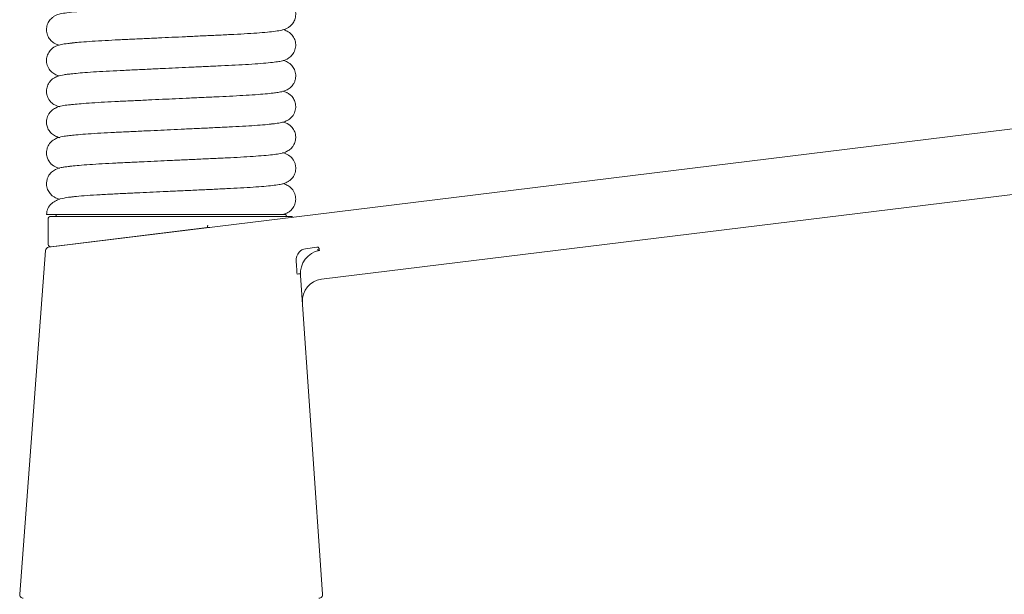
# Model space of a CAD drawing. Units: millimetres. Extents: x 4255.3 to 4265.7, y 1625.8 to 1629.9.
# Drawn here: x 4262.8 to 4262.9, y 1627.3 to 1627.3 of the extents above; entities that cross this region are included whole.
import ezdxf

# ---------------------------------------------------------------- set-up
doc = ezdxf.new("R2010")
doc.units = ezdxf.units.MM
doc.layers.add('lines', color=2, linetype='Continuous', lineweight=5)

msp = doc.modelspace()

# ---------------------------------------------------------------- linework, layer by layer
at = {"layer": 'lines', "color": 3, "linetype": 'Continuous'}
for p, q in [((4262.828531969884, 1627.321581858115), (4263.044655448675, 1627.348118484559)), ((4262.822139016131, 1627.342701550328), (4262.822139016131, 1627.342697747254)), ((4262.80023011383, 1627.341612400417), (4262.80023011383, 1627.341605751486)), ((4262.80180373346, 1627.34170842097), (4262.80180373346, 1627.341700760536)), ((4262.8205653965, 1627.342607834723), (4262.8205653965, 1627.342600539355)), ((4262.7996411686, 1627.33730826249), (4262.7996411686, 1627.337309632667)), ((4262.80180373346, 1627.337449298745), (4262.80180373346, 1627.337440807364)), ((4262.8205653965, 1627.338348113597), (4262.8205653965, 1627.338339596733)), ((4262.822727961361, 1627.338476513889), (4262.822727961361, 1627.338482348176)), ((4263.021779134128, 1627.336242034124), (4262.831997255304, 1627.312939749466)), ((4262.80180373346, 1627.333188704003), (4262.80180373346, 1627.33318034213)), ((4262.8205653965, 1627.334087607591), (4262.8205653965, 1627.334078574216)), ((4262.7996411686, 1627.333046906018), (4262.7996411686, 1627.333052021645)), ((4262.8205653965, 1627.329826751982), (4262.8205653965, 1627.329820097228)), ((4262.822139016131, 1627.329921911891), (4262.822139016131, 1627.329916198475)), ((4262.80023011383, 1627.328831062917), (4262.80023011383, 1627.328826601558)), ((4262.80180373346, 1627.328928062897), (4262.80180373346, 1627.328920612066)), ((4262.82668749455, 1627.321909202766), (4262.79393458851, 1627.321909202766)), ((4262.79418456498, 1627.321409202766), (4262.79418456498, 1627.317748291082)), ((4262.794219363389, 1627.317368799793), (4262.828531969884, 1627.321581858115)), ((4262.82798456498, 1627.321609202766), (4262.79438456498, 1627.321609202766)), ((4262.82688456498, 1627.321909202766), (4262.79548456498, 1627.321909202766)), ((4262.8161759088, 1627.320109400261), (4262.794521125783, 1627.317450527237)), ((4262.816522395416, 1627.320109202766), (4262.816174300336, 1627.320109202766)), ((4262.790224745149, 1627.269346490326), (4262.793781690361, 1627.316909814277)), ((4262.829789657126, 1627.317173383353), (4262.831358217375, 1627.31737075052)), ((4262.831690692432, 1627.317076790995), (4262.831391525628, 1627.317018306124)), ((4262.831690692432, 1627.317076790995), (4262.83142281438, 1627.317027147533)), ((4262.828634425696, 1627.313661379466), (4262.828603634695, 1627.313847865277)), ((4262.829114115822, 1627.313477886846), (4262.832147838918, 1627.269343491004))]:
    msp.add_line(p, q, dxfattribs=at)
for centre, radius, start, end in [((4262.79438456498, 1627.321409202766), 0.000199999999999978, 90, 180), ((4262.79548456498, 1627.321609202766), 0.0003000000000000225, 90, 180), ((4262.82688456498, 1627.321609202766), 0.0003000000000000017, 0, 90), ((4262.794280298061, 1627.316872526717), 0.0005000000000000131, 97.00000000034656, 175.7231899573641), ((4262.79448456498, 1627.317748291082), 0.0003000000000000079, 180, 277.0000000003466), ((4262.829997062064, 1627.315679966303), 0.001507750407575579, 97.90663212303437, 137.1033116579674), ((4262.832291509208, 1627.313799099525), 0.003193588310476729, 99.99414106660399, 185.7725970142316), ((4262.830191145577, 1627.315609216413), 0.001699987021655806, 139.8099928210061, 183.7333128800298), ((4262.828886516249, 1627.311271238542), 0.002403398277868853, 84.87396755859075, 96.02078364375582), ((4262.832362863333, 1627.309962111011), 0.003000000000000027, 97.00000000034656, 183.9322287472192), ((4262.790723352849, 1627.269309202766), 0.0005000000000000004, 175.7231899573641, 270), ((4262.831649015987, 1627.269309202766), 0.0005000000000000004, 270, 3.932228747219228)]:
    msp.add_arc(centre, radius, start, end, dxfattribs=at)
for points, knots in [([(4262.796943777154, 1627.345563414741), (4262.796946932492, 1627.345562196979), (4262.797028559742, 1627.345578048374), (4262.79747444751, 1627.345640757033), (4262.798396988109, 1627.345736109876), (4262.799791666581, 1627.345847671266), (4262.801505051817, 1627.345956730392), (4262.803397785025, 1627.346054774537), (4262.805387313526, 1627.34614630314), (4262.807410461355, 1627.346242013032), (4262.809386256234, 1627.346334742495), (4262.811298528542, 1627.346424564296), (4262.813233408422, 1627.346515374172), (4262.815275022353, 1627.346610949777), (4262.817378674721, 1627.346710064113), (4262.819438395207, 1627.346804204049), (4262.821366371292, 1627.346908316825), (4262.823101079599, 1627.347022273181), (4262.824520637313, 1627.347140103138), (4262.82563375987, 1627.347257638639), (4262.826495398622, 1627.347413289651), (4262.82697404377, 1627.347532208833), (4262.827507446495, 1627.347819954557), (4262.82790157433, 1627.348156481225), (4262.828269469999, 1627.348689680009), (4262.828470058779, 1627.34940481622), (4262.82840532477, 1627.350210176742), (4262.828085051347, 1627.350838295296), (4262.827736210671, 1627.351206596133), (4262.827359338183, 1627.351498121284), (4262.827057721109, 1627.35163086114), (4262.82678020708, 1627.351720922254), (4262.826650841414, 1627.351757272966)], [0, 0, 0, 0, 0.01049846534026527, 0.050366276557706, 0.09560218976731881, 0.1454261239697627, 0.1944684026523472, 0.2404738335476257, 0.2844534843414992, 0.3273346417396465, 0.3673613461500829, 0.4040120442251435, 0.4412555557509747, 0.4826358218289932, 0.5275993180614906, 0.573577744405126, 0.6207846593182959, 0.6696677419362185, 0.7194339282585892, 0.76610154085042, 0.8083981104860484, 0.8456176521259072, 0.8610579439313414, 0.8748539247704276, 0.8886712835414243, 0.9044734005439596, 0.9207661724854291, 0.9400954374421048, 0.9489189628702404, 0.9567451484490975, 0.9799046257484969, 0.9999999999999999, 0.9999999999999999, 0.9999999999999999, 0.9999999999999999]), ([(4262.798393944401, 1627.349991472093), (4262.798306956901, 1627.349984017128), (4262.797683957279, 1627.349929317705), (4262.796766077496, 1627.349831477157), (4262.795916388521, 1627.349696165114), (4262.795352126973, 1627.349527728634), (4262.794941849953, 1627.349316586188), (4262.794531208708, 1627.349002687614), (4262.794147819391, 1627.348492183482), (4262.793921653401, 1627.347824112926), (4262.793928596634, 1627.347065865137), (4262.794201703502, 1627.346363241332), (4262.79462696583, 1627.34586181468), (4262.795214420339, 1627.345472739082), (4262.795514863984, 1627.345374081769), (4262.795689878664, 1627.345330393839)], [0, 0, 0, 0, 0.03007036763434204, 0.219746345305284, 0.3824620621733974, 0.4981285246219663, 0.5400759674728479, 0.5834480364507723, 0.6334300748410664, 0.6855904467357481, 0.7367542672581141, 0.7930849636118047, 0.8483732236315095, 0.9041108569155437, 1, 1, 1, 1]), ([(4262.796958153741, 1627.341314782532), (4262.796957924026, 1627.341311146917), (4262.797015986545, 1627.341321368271), (4262.797205520941, 1627.341343853126), (4262.797753940169, 1627.341412954429), (4262.798860244101, 1627.341516370557), (4262.800370299237, 1627.341626827907), (4262.802149629939, 1627.341732863715), (4262.804125145135, 1627.341827721836), (4262.806220119652, 1627.341925824968), (4262.808334019731, 1627.342025347693), (4262.810340702907, 1627.342119589293), (4262.812258832277, 1627.342209634911), (4262.814177362076, 1627.342299603076), (4262.816167136144, 1627.342392895683), (4262.818171289521, 1627.342486544381), (4262.820134724991, 1627.342579201225), (4262.821996089192, 1627.342686917052), (4262.823643578725, 1627.342804302671), (4262.824940358968, 1627.342918376246), (4262.825940865018, 1627.343050322179), (4262.826485289933, 1627.343131324444), (4262.827333163636, 1627.343401861833), (4262.82798737429, 1627.343976625753), (4262.828361084295, 1627.344627444714), (4262.828476998382, 1627.345421452285), (4262.828326456404, 1627.346132283364), (4262.827989646071, 1627.346709815145), (4262.827564189796, 1627.347097319705), (4262.827244882433, 1627.347285086761), (4262.826964406499, 1627.347406894257), (4262.826772358799, 1627.347468293245), (4262.826668080486, 1627.347496830433)], [0, 0, 0, 0, 0.013549643062145, 0.03295214298090138, 0.07539544698669323, 0.1224098016650333, 0.1710869576631694, 0.218496398554373, 0.264191216432192, 0.3100249897751937, 0.3536740777070528, 0.3935457493336113, 0.4295249048831644, 0.4670798328050216, 0.5078414768293315, 0.5510194479143266, 0.5953599600430767, 0.6427502244608352, 0.6930174374395993, 0.7418887393030924, 0.7856809648126617, 0.8242031322490053, 0.8602206101664345, 0.879089754585241, 0.8972267928581608, 0.9130564078966388, 0.9281139810057865, 0.9432868303183071, 0.9568614298404332, 0.9688890453773213, 0.98296737232518, 1, 1, 1, 1]), ([(4262.798143157685, 1627.345709542788), (4262.797907756641, 1627.345688308227), (4262.797240648607, 1627.345623945191), (4262.796426329257, 1627.345526607921), (4262.795691313949, 1627.345376784297), (4262.795202369643, 1627.345212008444), (4262.794715857506, 1627.344901837052), (4262.794293121514, 1627.344468533686), (4262.793991653405, 1627.343856097965), (4262.793890665947, 1627.343114672994), (4262.79408464976, 1627.342299414481), (4262.79451340499, 1627.341705585416), (4262.795054511091, 1627.341302479057), (4262.795481895918, 1627.341137281434), (4262.795665442177, 1627.341078825582), (4262.795695668126, 1627.341069603201)], [0, 0, 0, 0, 0.08764781342225628, 0.2637828221051323, 0.4068649348383099, 0.5107596085557485, 0.5539416485023098, 0.60377163719038, 0.6582050235117224, 0.710615593254901, 0.7701994413303754, 0.8419746224591954, 0.916573547035272, 0.9857819544995364, 1, 1, 1, 1]), ([(4262.797147443373, 1627.337109160409), (4262.797153286588, 1627.337101636698), (4262.797224490945, 1627.337093374537), (4262.797623639678, 1627.337136710427), (4262.798696706777, 1627.337243550852), (4262.800166988569, 1627.337353154639), (4262.801912991586, 1627.337459969427), (4262.803856321073, 1627.337555523823), (4262.805910665335, 1627.337651154137), (4262.807972751414, 1627.337748391641), (4262.809938185526, 1627.337840680467), (4262.811848936843, 1627.337930397743), (4262.813794186155, 1627.338021658956), (4262.815826554501, 1627.33811685414), (4262.817853674976, 1627.338212023463), (4262.819806813588, 1627.338302520535), (4262.821629137053, 1627.338404465862), (4262.823232788596, 1627.338512667076), (4262.824517121454, 1627.33861978758), (4262.825499189471, 1627.338726138929), (4262.826121132331, 1627.338816521939), (4262.826816766279, 1627.338945626085), (4262.827571965734, 1627.339341741095), (4262.827971324482, 1627.339718667488), (4262.828255045383, 1627.34019394289), (4262.828437182462, 1627.340732600402), (4262.828454491745, 1627.341436744661), (4262.828206628249, 1627.3421309211), (4262.827811382641, 1627.342638543484), (4262.82740666212, 1627.342938539849), (4262.827068669902, 1627.343109517697), (4262.826832867026, 1627.343189965378), (4262.826680992855, 1627.343232409688)], [0, 0, 0, 0, 0.01649160787892099, 0.0600370317068562, 0.1082115667155799, 0.1574445838117979, 0.2054972265385693, 0.2518096158323241, 0.2976586347244431, 0.3409147255076246, 0.3803851012878414, 0.4165516044272686, 0.4552838014956417, 0.4973000049360384, 0.541376677319305, 0.5853894726992244, 0.6313557323631954, 0.6791594488515851, 0.7244880349293255, 0.7651225767122131, 0.8007915615128827, 0.836234607463153, 0.8573118409888564, 0.8804769437539465, 0.8915957389311119, 0.9018499250269232, 0.918940259813035, 0.9348797398194965, 0.9498918960873044, 0.9629416684081903, 0.9756239881051779, 1, 1, 1, 1]), ([(4262.796934527433, 1627.341323795113), (4262.796729708738, 1627.341298273068), (4262.79621167906, 1627.341226340267), (4262.79568179897, 1627.341127512611), (4262.795177229827, 1627.340919956537), (4262.794888099246, 1627.340762819971), (4262.79446487311, 1627.340416673278), (4262.79409348465, 1627.339865191751), (4262.793889622835, 1627.339131951932), (4262.793973404248, 1627.338404300426), (4262.794202090859, 1627.337896883653), (4262.794494767644, 1627.337486582191), (4262.795014444657, 1627.337050647814), (4262.795525771151, 1627.336865412903), (4262.795780759549, 1627.336793908944)], [0, 0, 0, 0, 0.1168207391756026, 0.3171085616364541, 0.3753690712744989, 0.4262869251086926, 0.4819870526151862, 0.5453512035959703, 0.6116602131107626, 0.6855357178149717, 0.7293419667614143, 0.7765427326457885, 0.8711134110474488, 1, 1, 1, 1]), ([(4262.79714120292, 1627.332841412602), (4262.797149729271, 1627.332823143326), (4262.797331091966, 1627.332841397625), (4262.798235403558, 1627.332943303776), (4262.799648056801, 1627.333057491789), (4262.801369756503, 1627.333169007086), (4262.803286980728, 1627.333269729528), (4262.805303233557, 1627.333362327586), (4262.8073179157, 1627.333457661731), (4262.809254355595, 1627.333548544895), (4262.811157739725, 1627.333637956076), (4262.813116770259, 1627.333729906521), (4262.815182311315, 1627.333826600642), (4262.817253869776, 1627.33392421092), (4262.819251871888, 1627.33401554961), (4262.821123761114, 1627.334114198231), (4262.822800943543, 1627.334221293346), (4262.824199982002, 1627.334330723038), (4262.825318355294, 1627.334443540137), (4262.826054567903, 1627.334545283013), (4262.826805635847, 1627.3346783121), (4262.827588294285, 1627.335093077208), (4262.82798805794, 1627.335480686321), (4262.828253933991, 1627.335936910536), (4262.82842020457, 1627.336419549379), (4262.828462216387, 1627.337037649012), (4262.828286848103, 1627.337701517452), (4262.827933495562, 1627.33825200746), (4262.827521637661, 1627.338607107637), (4262.827107646302, 1627.33883724803), (4262.826817982763, 1627.338935624088), (4262.826645929895, 1627.338982467531)], [0, 0, 0, 0, 0.03618706035717594, 0.08689642663166743, 0.1387545762776619, 0.1888101216789893, 0.2364119472299839, 0.2819725059498023, 0.3248811995812907, 0.3641214685104045, 0.4003050593776636, 0.4393051795677098, 0.4817090871569661, 0.5262404254122499, 0.5704400253206812, 0.6160813951856585, 0.6637073422313393, 0.7101634366751944, 0.7538570517492004, 0.7944261852038356, 0.8344198287496654, 0.8565217714261386, 0.8798305505010485, 0.8903634459013433, 0.8996210085028723, 0.9145427195649322, 0.9288152582811069, 0.9434760432218559, 0.9583687123304704, 0.9741023091756604, 1, 1, 1, 1]), ([(4262.797570517339, 1627.337135159143), (4262.797357668175, 1627.337113308951), (4262.796805992813, 1627.337052454345), (4262.796181227863, 1627.336967993715), (4262.795353300347, 1627.336777625855), (4262.794677077408, 1627.336344507307), (4262.794326866764, 1627.335959188252), (4262.794147652582, 1627.335646168009), (4262.794059989482, 1627.335427508273), (4262.793958354655, 1627.335108771667), (4262.793899335055, 1627.334620543589), (4262.794020944535, 1627.33403785985), (4262.794195937704, 1627.333655065434), (4262.794459374994, 1627.333265296417), (4262.794888370631, 1627.332887372574), (4262.795415169115, 1627.332642546601), (4262.795684510981, 1627.332555352087), (4262.795775460189, 1627.332529876974)], [0, 0, 0, 0, 0.0933601773362381, 0.2607864920642963, 0.4107111418691967, 0.4816724651668869, 0.5430921306294666, 0.5859168863106057, 0.6007901414749167, 0.6118448586241988, 0.6677164267431639, 0.714172311771703, 0.7460222830775587, 0.7852192280316989, 0.872153715913897, 0.9549300427864847, 0.9999999999999999, 0.9999999999999999, 0.9999999999999999, 0.9999999999999999]), ([(4262.797078204149, 1627.328562246066), (4262.797085051558, 1627.328548878988), (4262.797261650314, 1627.328574620896), (4262.798103607408, 1627.328670775961), (4262.799445912666, 1627.328782829826), (4262.80111972887, 1627.32889400835), (4262.802993607058, 1627.328995798786), (4262.804962855448, 1627.329086345036), (4262.806921214228, 1627.32917899633), (4262.808817613998, 1627.329268025086), (4262.81071270142, 1627.329357063474), (4262.81269612801, 1627.329450173056), (4262.814798985141, 1627.329548649511), (4262.816908847705, 1627.329648000981), (4262.818937862829, 1627.329741068171), (4262.820839865497, 1627.329837789168), (4262.822562721236, 1627.329944781062), (4262.824045003919, 1627.330056778636), (4262.82526898488, 1627.330177878822), (4262.82606500832, 1627.330284316294), (4262.826818794605, 1627.330429460981), (4262.827513524657, 1627.330786364584), (4262.827931494906, 1627.331165571129), (4262.828175656564, 1627.331526751193), (4262.828356746253, 1627.331930702153), (4262.828461574188, 1627.332481383611), (4262.828409548522, 1627.332976252995), (4262.828287520557, 1627.333376804636), (4262.828064963963, 1627.333814162596), (4262.827618186885, 1627.334308344217), (4262.827025665247, 1627.334601463933), (4262.82669719466, 1627.334706792864), (4262.826641511141, 1627.334723074752)], [0, 0, 0, 0, 0.03199363491730376, 0.0824183160748837, 0.1339175822595433, 0.1837522569260078, 0.2312452455267181, 0.2760560346095992, 0.317945183170799, 0.3562246881149881, 0.392324313630233, 0.4318264704009387, 0.474781699857218, 0.5195501394864871, 0.5638880597282024, 0.6092546947729129, 0.6566170022406256, 0.7039256749200319, 0.7503188310467133, 0.7953201863043694, 0.8361149075824419, 0.8553620507727301, 0.8734041646356413, 0.8868261549752098, 0.8954369985539856, 0.9091826924834784, 0.9198093138053547, 0.9271019164964326, 0.9361421828677615, 0.95899589178502, 0.9928717751189249, 1, 1, 1, 1]), ([(4262.797302439229, 1627.332846987019), (4262.797171257033, 1627.332832669865), (4262.796747311321, 1627.332784369542), (4262.796217339415, 1627.332714516725), (4262.795330197063, 1627.332516146359), (4262.794583061097, 1627.332012581501), (4262.794219657664, 1627.331568195322), (4262.79400686559, 1627.331041856566), (4262.79391622373, 1627.330548195967), (4262.793946879191, 1627.330011595136), (4262.79416661194, 1627.32940548832), (4262.794513227249, 1627.328941804758), (4262.794887896428, 1627.328636808715), (4262.795306815306, 1627.32841538382), (4262.795586302859, 1627.328322295008), (4262.795737116917, 1627.328281680045)], [0, 0, 0, 0, 0.06485669370242744, 0.2229514220800146, 0.3835481180431905, 0.4722116995358288, 0.5600640381348501, 0.5972338795444069, 0.6296211882200182, 0.682111767929987, 0.7322964329782169, 0.7867352330177869, 0.8476394631638925, 0.9145038006374524, 0.9999999999999999, 0.9999999999999999, 0.9999999999999999, 0.9999999999999999]), ([(4262.797024352628, 1627.324293564648), (4262.797026282823, 1627.32428740713), (4262.797085282586, 1627.324290904181), (4262.797337176093, 1627.324323507514), (4262.797959519364, 1627.324395942018), (4262.799069157873, 1627.32449490802), (4262.800808335189, 1627.324615476947), (4262.802779053199, 1627.324725583019), (4262.804815036735, 1627.324819433993), (4262.806781203307, 1627.324912395434), (4262.808675146573, 1627.325001333184), (4262.810586277094, 1627.325091127116), (4262.812622584278, 1627.325186725412), (4262.814769730716, 1627.32528727454), (4262.816906503191, 1627.325387897973), (4262.818946921236, 1627.32548147055), (4262.820852184734, 1627.325578462315), (4262.822573818163, 1627.325685560356), (4262.824061248202, 1627.32579814574), (4262.825264454589, 1627.325918606801), (4262.82608629237, 1627.326024401823), (4262.826756614695, 1627.326175250202), (4262.82722350424, 1627.326340779876), (4262.827736423614, 1627.32669364762), (4262.828149664911, 1627.327169685487), (4262.828426835534, 1627.327834475534), (4262.828456267499, 1627.328512710281), (4262.828311959378, 1627.329070683607), (4262.828046340546, 1627.329589443121), (4262.827606566337, 1627.330043871407), (4262.827035036481, 1627.33034130951), (4262.826712167738, 1627.330444094729), (4262.826636553293, 1627.330465422579)], [0, 0, 0, 0, 0.01876719451324521, 0.04300533873563556, 0.07091098361215911, 0.1269336843919096, 0.1807815878499915, 0.2315420159486495, 0.2776073396879816, 0.3194533375868228, 0.3565504612189195, 0.393169973197254, 0.4335866325704043, 0.477359069056898, 0.5220695934657944, 0.5663274283575433, 0.6116238455874818, 0.6585672880586403, 0.7053528285651544, 0.7514301735775913, 0.7955247684411075, 0.831503794096224, 0.8589462315235095, 0.8715792496839914, 0.8862572359521069, 0.9020689276374018, 0.9185940772239192, 0.9284834789976449, 0.9392337324724975, 0.9622584023431865, 0.9908141585284667, 1, 1, 1, 1]), ([(4262.825182861487, 1627.330148536335), (4262.825177381884, 1627.330159734755), (4262.825106524406, 1627.330172348114), (4262.824868571499, 1627.33014578029), (4262.824644381476, 1627.330122282542)], [0, 0, 0, 0, 0.3346705829526441, 1, 1, 1, 1]), ([(4262.797201629835, 1627.328577110281), (4262.79716380129, 1627.328572814389), (4262.796897746965, 1627.328541962048), (4262.796463016619, 1627.32848291636), (4262.79601123282, 1627.328415654562), (4262.795259990914, 1627.328209668402), (4262.794600491598, 1627.327767179427), (4262.794224136735, 1627.327321519812), (4262.793995880155, 1627.326754878161), (4262.793904923992, 1627.32618580761), (4262.793987346873, 1627.32554625363), (4262.794300460435, 1627.324919487002), (4262.794724544045, 1627.324489968984), (4262.795070892645, 1627.324270592709), (4262.795394761378, 1627.324122109007), (4262.795624161519, 1627.324050917914), (4262.795767335539, 1627.324014237292)], [0, 0, 0, 0, 0.0194840977734493, 0.1387105515425629, 0.2476705206624104, 0.3680411286456857, 0.4549869340667168, 0.5456327920843902, 0.586917363349609, 0.6242548910796824, 0.6880669394398482, 0.750075000938267, 0.8066455171241305, 0.8556468127562712, 0.9087105505902372, 1, 1, 1, 1]), ([(4262.826663363889, 1627.32190565652), (4262.826852504386, 1627.321954517048), (4262.827093076644, 1627.322033335094), (4262.827498511347, 1627.322256512754), (4262.827922323976, 1627.322611330498), (4262.828283513799, 1627.32316312737), (4262.828469671212, 1627.323858398859), (4262.828409453056, 1627.324514454949), (4262.82823282023, 1627.324984557072), (4262.827953105468, 1627.325442825831), (4262.827525503362, 1627.325837808522), (4262.826993461208, 1627.326095966815), (4262.826739074788, 1627.326182473755), (4262.82665278487, 1627.326207657386)], [0, 0, 0, 0, 0.1655759809535736, 0.235750389179221, 0.31249980444573, 0.3993123808679894, 0.4870979755918129, 0.5763430570165224, 0.6296344314958408, 0.6883023849674894, 0.8144571273275143, 0.9329273250177619, 1, 1, 1, 1]), ([(4262.797075157196, 1627.324296747535), (4262.797036055954, 1627.324291601571), (4262.796609510194, 1627.324233939243), (4262.796020430846, 1627.324129008139), (4262.79527474798, 1627.32386796538), (4262.794600822639, 1627.323440626263), (4262.794042700711, 1627.322713878052), (4262.793969780311, 1627.322224591417), (4262.79393456498, 1627.321919202766)], [0, 0, 0, 0, 0.02855683332513292, 0.312486189633349, 0.4450868735854663, 0.6050922821657009, 0.7940172981769694, 1, 1, 1, 1]), ([(4262.816245257895, 1627.320409202766), (4262.816249510556, 1627.320332941789), (4262.816244596811, 1627.320256093183), (4262.816219120177, 1627.320145901071), (4262.816198802029, 1627.320112211196), (4262.8161759088, 1627.320109400261)], [0, 0, 0, 0, 0.5, 0.5, 1, 1, 1, 1]), ([(4262.831358217375, 1627.31737075052), (4262.831403992045, 1627.317376533897), (4262.83145007469, 1627.317381816928), (4262.831519148936, 1627.317376869188), (4262.831542354753, 1627.317372561139), (4262.831582991854, 1627.31735066535), (4262.831599076992, 1627.317332972641), (4262.831635498207, 1627.317274498338), (4262.831648512105, 1627.31723071853), (4262.831672321788, 1627.317149718255), (4262.831681801087, 1627.317111719384), (4262.831690692432, 1627.317076790995)], [0, 0, 0, 0, 0.250000000000012, 0.250000000000012, 0.37500000000001, 0.37500000000001, 0.500000000000008, 0.500000000000008, 0.750000000000004, 0.750000000000004, 1, 1, 1, 1]), ([(4262.831391525628, 1627.317018306124), (4262.831457395881, 1627.317012198033), (4262.831522917289, 1627.317005170193), (4262.831617824071, 1627.31699024193), (4262.831649110247, 1627.316984557247), (4262.831691754357, 1627.31697316835), (4262.831705471363, 1627.316968837853), (4262.831728040337, 1627.316958149323), (4262.83173679651, 1627.316951484381), (4262.831737270028, 1627.316944226745)], [0, 0, 0, 0, 0.5000000000000251, 0.5000000000000251, 0.7500000000000294, 0.7500000000000294, 0.8750000000000147, 0.8750000000000147, 1, 1, 1, 1]), ([(4262.83142281438, 1627.317027147533), (4262.83148333394, 1627.317018394283), (4262.831543181976, 1627.317008706347), (4262.831629314317, 1627.316990807855), (4262.831657645122, 1627.316984298524), (4262.831696226416, 1627.316972288392), (4262.831708424598, 1627.31696794178), (4262.831728935374, 1627.316957367813), (4262.831736749736, 1627.31695111007), (4262.831737270028, 1627.316944226745)], [0, 0, 0, 0, 0.4999999999999767, 0.4999999999999767, 0.7499999999999701, 0.7499999999999701, 0.874999999999985, 0.874999999999985, 1, 1, 1, 1]), ([(4262.829101566899, 1627.313660447713), (4262.829100993562, 1627.313668788585), (4262.829051346886, 1627.313673562076), (4262.828880138733, 1627.313673905166), (4262.828759561011, 1627.313669424743), (4262.828634425696, 1627.313661379466)], [0, 0, 0, 0, 0.5, 0.5, 1, 1, 1, 1])]:
    msp.add_open_spline(points, degree=3, knots=knots, dxfattribs=at)
for points in [[(4262.825295473922, 1627.338703518709), (4262.825287588596, 1627.33870735697), (4262.825261741094, 1627.338707640821), (4262.825217019427, 1627.338704646271)], [(4262.82523785496, 1627.334428854701), (4262.825234403413, 1627.334446624203), (4262.825173513806, 1627.334442856707), (4262.825062105604, 1627.334430264969)], [(4262.828554130299, 1627.314600548802), (4262.828534391241, 1627.314899877781), (4262.82851459794, 1627.315199203176), (4262.828494766048, 1627.315498526)], [(4262.828603634695, 1627.313847865277), (4262.828587182171, 1627.314098763009), (4262.828570675189, 1627.314349657162), (4262.828554130299, 1627.314600548802)]]:
    msp.add_open_spline(points, degree=3, dxfattribs=at)

doc.saveas('drawing.dxf')
